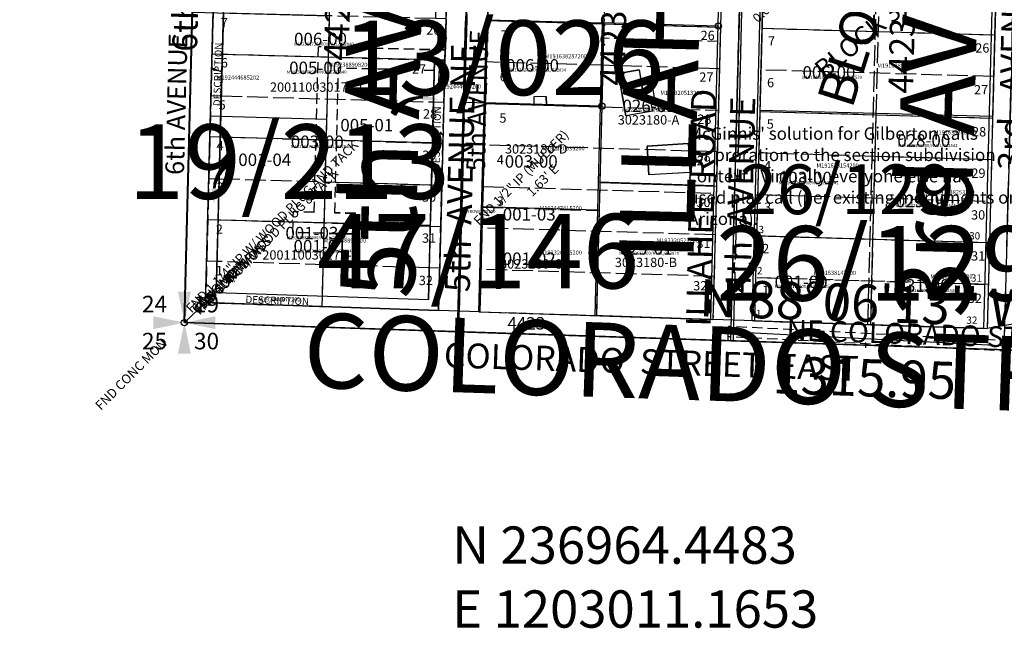
# Model space of a CAD drawing. Extents: x 1202827 to 1208512, y 236461 to 242029.
# Drawn here: x 1202852 to 1203803, y 236669 to 237257 of the extents above; entities that cross this region are included whole.
import ezdxf
from ezdxf.enums import TextEntityAlignment as Align

# ---------------------------------------------------------------- set-up
doc = ezdxf.new("R2010")
doc.units = 0
doc.header["$LTSCALE"] = 50
doc.header["$MEASUREMENT"] = 0
for name, pattern in [('CENTER', [2, 1.25, -0.25, 0.25, -0.25]), ('EASEMENT', [0.3, 0.2, -0.1]), ('PLAT-LINE', [0.5, 0.4, -0.1]), ('SECTION', [2.5, 1.25, -0.25, 0.25, -0.25, 0.25, -0.25])]:
    doc.linetypes.add(name, pattern=pattern)
for name, color, linetype in [('13-026', 4, 'CONTINUOUS'), ('14-069', 2, 'CONTINUOUS'), ('14-087', 8, 'CONTINUOUS'), ('19-213', 6, 'CONTINUOUS'), ('20-094', 4, 'CONTINUOUS'), ('21-078', 11, 'CONTINUOUS'), ('22-051', 2, 'CONTINUOUS'), ('23-208', 11, 'CONTINUOUS'), ('29-228', 13, 'CONTINUOUS'), ('47-146', 10, 'CONTINUOUS'), ('BIG-NAME', 15, 'CONTINUOUS'), ('EASEMENT', 15, 'EASEMENT'), ('FOOTPRINT', 15, 'CONTINUOUS'), ('LINK', 7, 'CONTINUOUS'), ('MONUMENT', 5, 'CONTINUOUS'), ('MY4423', 83, 'CONTINUOUS'), ('NOTATION', 3, 'CONTINUOUS'), ('PARCEL-ID', 7, 'CONTINUOUS'), ('PLAT-BOUNDARY', 8, 'CONTINUOUS'), ('PLAT-LINE', 4, 'PLAT-LINE'), ('PROC-NO', 4, 'CONTINUOUS'), ('PROC-NO-ORIG', 40, 'CONTINUOUS'), ('ROAD-NAME', 3, 'CONTINUOUS'), ('ROW', 3, 'CONTINUOUS'), ('ROW-CL', 11, 'CENTER'), ('ROW-TEXT', 7, 'CONTINUOUS'), ('SHORT-PLAT', 9, 'CONTINUOUS'), ('SUB', 4, 'CONTINUOUS'), ('SUB-TEXT', 7, 'CONTINUOUS'), ('SURVEY', 7, 'CONTINUOUS'), ('SURVEY-VOL-PG', 7, 'CONTINUOUS'), ('TAX-LOT', 2, 'CONTINUOUS'), ('TIC', 7, 'CONTINUOUS')]:
    doc.layers.add(name, color=color, linetype=linetype)
doc.styles.add('L0', font='SIMPLEX', dxfattribs={"oblique": 15})

# ---------------------------------------------------------------- blocks, each defined once
blk = doc.blocks.new('GSC')
at = {"layer": 'MONUMENT'}
blk.add_circle((0, 0), 3, dxfattribs=at)
for points in [[(6.25, 30), (0.61, 2.94), (-6.25, 30), (-0.61, 2.94)], [(-30, 6.25), (-2.94, 0.61), (-30, -6.25), (-2.94, -0.61)], [(30, -6.25), (2.94, -0.61), (30, 6.25), (2.94, 0.61)], [(-6.25, -30), (-0.61, -2.94), (6.25, -30), (0.61, -2.94)]]:
    blk.add_solid(points, dxfattribs=at)
at = {"layer": 'MONUMENT', "color": 7, "style": 'L0', "oblique": 15}
for tag, p in [('NW', (-30.07, 15.03)), ('NE', (24.07, 15.03)), ('SW', (-30.07, -30.07)), ('SE', (24.07, -30.07))]:
    blk.add_attdef(tag, text='', height=16, dxfattribs=at).set_placement(p, align=Align.CENTER)
blk = doc.blocks.new('22051')
at = {"layer": '22-051'}
for p, q in [((0, 0), (67.69, 2636.35)), ((508.19, 3.22), (524.77, 649.13)), ((548.17, 1.9), (564.76, 648.11)), ((772.02, -5.49), (788.66, 642.36)), ((774.14, 77.01), (550.27, 83.78)), ((2630.5, -86.91), (0, 0)), ((508.19, 3.22), (394.38, 6.98)), ((772.02, -5.49), (548.17, 1.9))]:
    blk.add_line(p, q, dxfattribs=at)
at = {"layer": '22-051', "linetype": 'CENTER'}
for p, q in [((527.66, -17.43), (545.28, 668.61)), ((791.5, -26.15), (809.11, 659.9))]:
    blk.add_line(p, q, dxfattribs=at)
at = {"layer": '22-051', "linetype": 'PLAT-LINE'}
for p, q in [((660.09, -1.8), (676.71, 645.23)), ((773.1, 36.63), (549.23, 43.48))]:
    blk.add_line(p, q, dxfattribs=at)
at = {"layer": '22-051', "style": 'L0', "oblique": 15}
for s, height, rotation, p in [('BLOCK 3', 36, 72.58311, (644.72, 205.72)), ('1 1/4" IP W/ WOOD PLUG & TACK', 9, 45, (18.23, 12))]:
    blk.add_text(s, height=height, rotation=rotation, dxfattribs=at).set_placement(p)
for s, height, p in [('26/129', 48, (536.06, 104.83)), ('3', 7, (554.36, 86.49)), ('30', 7, (757.81, 80.42)), ('2', 7, (552.91, 46.73)), ('31', 7, (759.5, 39.69)), ('1', 7, (551.94, 5.27)), ('32', 7, (755.14, -1.04))]:
    blk.add_text(s, height=height, dxfattribs=at).set_placement(p)
blk = doc.blocks.new('13026')
at = {"layer": '13-026'}
for p, q in [((0, 0), (17.9, 679.49)), ((262.28, 653.05), (250.07, 189.47)), ((302.27, 652), (290.06, 188.2)), ((272.8, 292.65), (270.69, 212.68)), ((292.79, 292.12), (405.25, 289.16)), ((403.15, 209.19), (405.25, 289.16)), ((270.69, 212.68), (403.15, 209.19))]:
    blk.add_line(p, q, dxfattribs=at)
at = {"layer": '13-026', "style": 'L0', "oblique": 15}
blk.add_text('FND 1 1/2" IP', height=9, rotation=45, dxfattribs=at).set_placement((16.07, 9.77))
blk = doc.blocks.new('14069')
at = {"layer": '14-069'}
blk.add_line((0, 0), (2630.5, -86.91), dxfattribs=at)
at = {"layer": '14-069', "style": 'L0', "oblique": 15}
blk.add_text('FND 1 1/4" IP W/ WOOD PLUG AND TACK', height=9, rotation=45, dxfattribs=at).set_placement((6.83, 8.81))
blk = doc.blocks.new('14087')
at = {"layer": '14-087'}
for p, q in [((530, -1324), (530, -2458.36)), ((550, -2171.92), (550, -2458.15)), ((775, -2418), (775, -2258)), ((550, -2418), (775, -2418))]:
    blk.add_line(p, q, dxfattribs=at)
at = {"layer": '14-087', "style": 'L0', "oblique": 15}
blk.add_text('BLOCK 3', height=18, rotation=40.93599, dxfattribs=at).set_placement((611.51, -2386.9))
blk = doc.blocks.new('19213')
at = {"layer": '19-213'}
for p, q in [((17.34, 679.55), (0, 0)), ((302.25, 672.28), (17.34, 679.55)), ((264.86, -8.69), (282.25, 672.79)), ((140.1, 296.29), (141.12, 336.26)), ((243.59, 333.65), (141.12, 336.26)), ((242.57, 293.67), (243.59, 333.65)), ((37.64, 298.9), (30.75, 29.01)), ((140.1, 296.29), (37.64, 298.9)), ((252.57, 293.42), (242.57, 293.67)), ((251.55, 253.44), (252.57, 293.42)), ((251.55, 253.44), (36.62, 258.93)), ((133.2, 25.65), (139.08, 256.31)), ((235.65, 22.28), (241.55, 253.7)), ((239.51, 173.81), (34.58, 179.05)), ((237.47, 93.86), (32.54, 99.09)), ((30.75, 29.01), (235.65, 22.28)), ((0, 0), (264.86, -8.69))]:
    blk.add_line(p, q, dxfattribs=at)
at = {"layer": '19-213', "linetype": 'PLAT-LINE'}
for p, q in [((37.33, 679.04), (20.5, 19.34)), ((252.57, 293.42), (262.26, 673.3)), ((139.08, 256.31), (140.1, 296.29)), ((242.57, 293.67), (140.1, 296.29)), ((245.38, 11.96), (251.55, 253.44)), ((20.5, 19.34), (245.38, 11.96))]:
    blk.add_line(p, q, dxfattribs=at)
at = {"layer": '19-213', "linetype": 'EASEMENT'}
for p, q in [((125.26, 106.73), (129.34, 266.56)), ((251.8, 263.44), (129.34, 266.56)), ((145.26, 106.22), (148.82, 246.06)), ((241.29, 243.7), (148.82, 246.06)), ((104.76, 87.24), (105.27, 107.24)), ((125.26, 106.73), (105.27, 107.24)), ((165.25, 105.71), (145.26, 106.22)), ((164.74, 85.71), (165.25, 105.71)), ((164.74, 85.71), (104.76, 87.24))]:
    blk.add_line(p, q, dxfattribs=at)
at = {"layer": '19-213', "style": 'L0', "oblique": 15}
for s, height, rotation, p in [('FND PK NAIL', 9, 45, (309.98, 678.81)), ('CALIFORNIA STREET', 18, 358.12056, (21.06, 686.91)), ('FND 1" IP W/WOOD PLUG & NAIL', 9, 45, (-153.55, 504.22)), ('BLOCK   5 ', 18, 74.81643, (104.76, 325.14)), ('6th AVENUE', 18, 88.53833, (-0.54, 142.46)), ('5th AVENUE', 18, 88.53833, (290.18, 146.06)), ('FND CONC MON', 9, 45, (-80.65, -85.22))]:
    blk.add_text(s, height=height, rotation=rotation, dxfattribs=at).set_placement(p)
blk = doc.blocks.new('20094')
at = {"layer": '20-094'}
blk.add_line((0, 0), (1316.51, -10.47), dxfattribs=at)
blk = doc.blocks.new('21078')
at = {"layer": '21-078'}
for p, q in [((0, 0), (17.56, 679.76)), ((35.56, 214.8), (43.68, 528.97)), ((41.87, 459.04), (144.34, 456.39)), ((140.2, 296.45), (144.34, 456.39)), ((7.75, 299.87), (140.2, 296.45))]:
    blk.add_line(p, q, dxfattribs=at)
at = {"layer": '21-078', "linetype": 'PLAT-LINE'}
blk.add_line((25.57, 215.34), (33.67, 528.86), dxfattribs=at)
at = {"layer": '21-078', "style": 'L0', "oblique": 15}
for s, height, rotation, p in [('FND 3/4" IP W/ COPPER NAIL', 9, 45, (28.05, 684.82)), ('6th AVENUE', 24, 88.52, (12.13, 261.35)), ('FND CONC MON', 9, 45, (14.58, 6.79))]:
    blk.add_text(s, height=height, rotation=rotation, dxfattribs=at).set_placement(p)
blk = doc.blocks.new('23208')
at = {"layer": '23-208'}
blk.add_line((0, 0), (-0.95, 2637.19), dxfattribs=at)
at = {"layer": '23-208', "style": 'L0', "oblique": 15}
blk.add_text('CONC MON', height=9, rotation=45, dxfattribs=at).set_placement((12.09, 8.97))
blk = doc.blocks.new('29228')
at = {"layer": '29-228'}
for p, q in [((6.33, 2637.21), (0, 0)), ((0, 0), (2632.02, -25.04)), ((525.19, -5), (525.21, 3.78)), ((525.21, 3.78), (842.93, -5.07))]:
    blk.add_line(p, q, dxfattribs=at)
at = {"layer": '29-228', "style": 'L0', "oblique": 15}
blk.add_text('ILLAHEE  ROAD', height=24, rotation=90, dxfattribs=at).set_placement((508.15, 7.99))
blk = doc.blocks.new('47146')
at = {"layer": '47-146'}
for p, q in [((0, 0), (67.69, 2636.35)), ((508.2, 3.22), (517.14, 351.63)), ((527.67, -17.43), (537.15, 351.63)), ((263.84, -8.72), (271.54, 291.18)), ((284.34, 10.62), (291.53, 290.67)), ((403.53, 289.66), (401.47, 209.14)), ((515.47, 286.47), (403.53, 289.66)), ((439, 244.04), (419.28, 240.69)), ((419.28, 240.69), (426.23, 199.78)), ((439, 244.04), (442.18, 225.31)), ((452.04, 226.99), (442.18, 225.31)), ((452.04, 226.99), (454.72, 211.21)), ((401.47, 209.14), (289.53, 212.41)), ((349.3, 218.38), (337.3, 218.11)), ((337.3, 218.11), (337.48, 210.12)), ((349.48, 210.39), (337.48, 210.12)), ((349.3, 218.38), (349.48, 210.39)), ((454.72, 211.21), (450.78, 210.54)), ((450.78, 210.54), (451.87, 204.14)), ((401.47, 209.14), (399.58, 135.62)), ((451.87, 204.14), (426.23, 199.78)), ((486.57, 172.94), (446.96, 170.62)), ((486.57, 172.94), (488.21, 144.99)), ((446.96, 170.62), (448.59, 142.67)), ((488.21, 144.99), (448.59, 142.67)), ((399.57, 135.62), (398.88, 108.63)), ((511.51, 132.29), (399.57, 135.62)), ((398.88, 108.63), (286.95, 111.96)), ((398.88, 108.63), (396.26, 6.91)), ((284.34, 10.62), (508.2, 3.22)), ((0, 0), (263.84, -8.72)), ((263.84, -8.72), (527.67, -17.43)), ((527.67, -17.43), (2630.5, -86.91))]:
    blk.add_line(p, q, dxfattribs=at)
at = {"layer": '47-146', "linetype": 'EASEMENT'}
blk.add_line((515.08, 271.47), (403.15, 274.67), dxfattribs=at)
at = {"layer": '47-146'}
for centre in [(515.47, 286.56), (403.1, 209.09)]:
    blk.add_circle(centre, 3, dxfattribs=at)
at = {"layer": '47-146', "style": 'L0', "oblique": 15}
for s, height, rotation, p in [("0.09' N46'E", 9, 45, (554.04, 289)), ('5th  AVENUE NE', 24, 88.52917, (275.47, 29.29)), ('4th  AVENUE', 24, 88.52917, (546.45, 28.29)), ('FND 1/2" IP (MULLER)', 9, 45, (284.56, 93.21)), ("1.63' E ", 9, 45, (335.76, 121.07)), ('FND SURF BRASS', 9, 45, (15.23, 8.33)), ('COLORADO  STREET  EAST', 24, 358.10778, (250.25, -43.07))]:
    blk.add_text(s, height=height, rotation=rotation, dxfattribs=at).set_placement(p)
blk = doc.blocks.new('TIC')
at = {"layer": 'TIC', "color": 7}
for p, q in [((2.5, 0), (-2.5, 0)), ((0, 2.5), (0, -2.5))]:
    blk.add_line(p, q, dxfattribs=at)
blk = doc.blocks.new('LARC')
at = {"layer": 'PARCEL-ID', "linetype": 'Continuous'}
blk.add_line((39.81, 26.34), (38.97, 21.41), dxfattribs=at)
for centre, radius, start, end in [((35.41, -7.34), 33.97, 82.55254, 142.88235), ((34.82, -7.54), 33.42, 81.66284, 141.99265), ((34.24, -7.74), 32.87, 80.74324, 141.07305), ((33.66, -7.94), 32.33, 79.79271, 140.12252), ((33.08, -8.14), 31.8, 78.81021, 139.14002), ((32.49, -8.34), 31.28, 77.79471, 138.12453), ((31.91, -8.53), 30.77, 76.7452, 137.07501)]:
    blk.add_arc(centre, radius, start, end, dxfattribs=at)
blk.add_solid([(10.98, 11.31), (6.72, 14.26), (0, 0)], dxfattribs=at)
blk = doc.blocks.new('RARC')
at = {"layer": 'PARCEL-ID', "linetype": 'Continuous'}
blk.add_line((-39.81, 26.34), (-38.97, 21.41), dxfattribs=at)
for centre, radius, start, end in [((-35.41, -7.34), 33.97, 37.11765, 97.44746), ((-34.82, -7.54), 33.42, 38.00735, 98.33716), ((-34.24, -7.74), 32.87, 38.92695, 99.25676), ((-33.66, -7.94), 32.33, 39.87748, 100.20729), ((-33.08, -8.14), 31.8, 40.85998, 101.18979), ((-32.49, -8.34), 31.28, 41.87547, 102.20529), ((-31.91, -8.53), 30.77, 42.92499, 103.2548)]:
    blk.add_arc(centre, radius, start, end, dxfattribs=at)
blk.add_solid([(-10.98, 11.31), (-6.72, 14.26), (0, 0)], dxfattribs=at)
blk = doc.blocks.new('HLINK')
at = {"layer": 'LINK'}
blk.add_line((0, 0), (60, 0), dxfattribs=at)
for centre, start, end in [((66.7, 24.3), 213.2793, 247.9676), ((66.3, 24.9), 215.0173, 252.1899), ((65.8, 25.5), 216.6236, 257.1117), ((68.3, 21.5), 206.3252, 235.2571), ((67.9, 22.3), 208.2004, 238.2998), ((67.5, 22.9), 209.7812, 241.038), ((67.2, 23.5), 211.2143, 243.7007), ((68.5, 21.2), 205.5084, 233.9881)]:
    blk.add_arc(centre, 26.2, start, end, dxfattribs=at)

msp = doc.modelspace()

# ---------------------------------------------------------------- linework, layer by layer
at = {"layer": 'EASEMENT'}
for p, q in [((1203136.44, 237070.77), (1203140.57, 237230.84)), ((1203263.02, 237227.33), (1203140.57, 237230.84)), ((1203156.43, 237070.17), (1203160.04, 237210.27)), ((1203252.5, 237207.62), (1203160.04, 237210.27)), ((1203115.94, 237051.37), (1203116.45, 237071.36)), ((1203136.44, 237070.77), (1203116.45, 237071.36)), ((1203176.43, 237069.58), (1203156.43, 237070.17)), ((1203175.91, 237049.59), (1203176.43, 237069.58)), ((1203145.88, 237050.48), (1203115.94, 237051.37)), ((1203175.91, 237049.59), (1203145.88, 237050.48)), ((1203536.57, 236960.84), (1203536.06, 236950.85)), ((1203854, 236944.49), (1203536.57, 236960.84)), ((1203853.49, 236934.5), (1203536.06, 236950.85))]:
    msp.add_line(p, q, dxfattribs=at)
at = {"layer": 'FOOTPRINT'}
for p, q in [((1203430.47, 237205.11), (1203450.18, 237208.46)), ((1203450.18, 237208.46), (1203453.36, 237189.73)), ((1203437.41, 237164.2), (1203430.47, 237205.11)), ((1203453.36, 237189.73), (1203463.22, 237191.4)), ((1203463.22, 237191.4), (1203465.9, 237175.63)), ((1203360.48, 237182.81), (1203348.49, 237182.54)), ((1203348.49, 237182.54), (1203348.67, 237174.54)), ((1203360.66, 237174.81), (1203360.48, 237182.81)), ((1203348.67, 237174.54), (1203360.66, 237174.81)), ((1203463.05, 237168.55), (1203437.41, 237164.2)), ((1203465.9, 237175.63), (1203461.96, 237174.96)), ((1203461.96, 237174.96), (1203463.05, 237168.55)), ((1203458.13, 237135.03), (1203497.75, 237137.35)), ((1203459.77, 237107.08), (1203458.13, 237135.03)), ((1203497.75, 237137.35), (1203499.39, 237109.4)), ((1203499.39, 237109.4), (1203459.77, 237107.08))]:
    msp.add_line(p, q, dxfattribs=at)
at = {"layer": 'MY4423'}
for p, q in [((1203011.17, 236964.45), (1203078.72, 239600.87)), ((1203274.99, 236955.71), (1203309.73, 238270.75)), ((1203538.82, 236946.98), (1203574.64, 238263.8)), ((1203802.65, 236938.24), (1203839.54, 238256.86)), ((1204326.4, 236920.9), (1203011.17, 236964.45))]:
    msp.add_line(p, q, dxfattribs=at)
at = {"layer": 'PLAT-BOUNDARY'}
msp.add_lwpolyline([(1203011.17, 236964.45), (1204331.66, 236920.73), (1204365.5, 238243.06), (1204486.81, 238239.89), (1204197.89, 238769.72), (1204102.46, 239569.77), (1204226.19, 239841.9), (1204151.92, 240011.51), (1203763.17, 240421.54), (1203202.21, 240617.14), (1203105.15, 240610.89), (1203078.72, 239600.87), (1203044.81, 238277.55)], dxfattribs=at)
at = {"layer": 'PLAT-LINE'}
for p, q in [((1203305.84, 237336.36), (1203303.77, 237256.24)), ((1203418.33, 237333.22), (1203416.28, 237253.04)), ((1203530.83, 237330.08), (1203528.78, 237249.85)), ((1203570.81, 237328.97), (1203568.76, 237248.71)), ((1203679.17, 237165.2), (1203683.27, 237325.83)), ((1203795.72, 237322.69), (1203793.67, 237242.32)), ((1203036.3, 237163.79), (1203038.88, 237263.77)), ((1203263.79, 237257.38), (1203262.76, 237217.33)), ((1203303.77, 237256.24), (1203301.71, 237176.12)), ((1203303.77, 237256.24), (1203416.28, 237253.04)), ((1203416.28, 237253.04), (1203414.22, 237172.87)), ((1203416.28, 237253.04), (1203528.78, 237249.85)), ((1203528.78, 237249.85), (1203524.87, 237096.37)), ((1203568.76, 237248.71), (1203566.72, 237168.45)), ((1203568.76, 237248.71), (1203793.67, 237242.32)), ((1203793.67, 237242.32), (1203791.62, 237161.95)), ((1203047.85, 237223.49), (1203037.85, 237223.78)), ((1203262.76, 237217.33), (1203252.76, 237217.62)), ((1203262.76, 237217.33), (1203259.66, 237097.18)), ((1203415.25, 237212.96), (1203302.74, 237216.18)), ((1203792.65, 237202.13), (1203567.74, 237208.58)), ((1203036.82, 237183.79), (1203046.82, 237183.5)), ((1203251.73, 237177.57), (1203261.73, 237177.28)), ((1203301.71, 237176.12), (1203299.13, 237076.01)), ((1203301.71, 237176.12), (1203414.22, 237172.87)), ((1203566.72, 237168.45), (1203563.65, 237048.07)), ((1203566.72, 237168.45), (1203679.17, 237165.2)), ((1203031.67, 236983.78), (1203036.3, 237163.79)), ((1203678.15, 237125.04), (1203679.17, 237165.2)), ((1203679.17, 237165.2), (1203791.62, 237161.95)), ((1203791.62, 237161.95), (1203790.6, 237121.76)), ((1203045.79, 237143.51), (1203035.79, 237143.8)), ((1203260.7, 237137.23), (1203250.7, 237137.52)), ((1203678.15, 237125.04), (1203565.69, 237128.33)), ((1203676.1, 237044.73), (1203678.15, 237125.04)), ((1203790.6, 237121.76), (1203678.15, 237125.04)), ((1203790.6, 237121.76), (1203788.55, 237041.39)), ((1203034.76, 237103.81), (1203044.76, 237103.51)), ((1203249.67, 237097.48), (1203259.66, 237097.18)), ((1203259.66, 237097.18), (1203256.55, 236976.33)), ((1203524.87, 237096.37), (1203521.58, 236967.56)), ((1203564.67, 237088.2), (1203789.58, 237081.57)), ((1203299.13, 237076.01), (1203296.53, 236975.01)), ((1203043.73, 237063.52), (1203033.73, 237063.81)), ((1203258.63, 237057.13), (1203248.64, 237057.43)), ((1203563.65, 237048.07), (1203561.56, 236966.24)), ((1203676.1, 237044.73), (1203563.65, 237048.07)), ((1203674, 236962.51), (1203676.1, 237044.73)), ((1203788.55, 237041.39), (1203676.1, 237044.73)), ((1203788.55, 237041.39), (1203786.44, 236958.79)), ((1203042.7, 237023.52), (1203032.7, 237023.82)), ((1203257.6, 237017.08), (1203247.61, 237017.38)), ((1203787.53, 237001.2), (1203562.62, 237007.94)), ((1203144.11, 236980.06), (1203144.37, 236990.05)), ((1203031.67, 236983.78), (1203256.55, 236976.33)), ((1203296.53, 236975.01), (1203409.06, 236971.28)), ((1203409.06, 236971.28), (1203521.58, 236967.56)), ((1203561.56, 236966.24), (1203674, 236962.51)), ((1203674, 236962.51), (1203786.44, 236958.79))]:
    msp.add_line(p, q, dxfattribs=at)
at = {"layer": 'PLAT-LINE', "color": 12}
for p, q in [((1203148.76, 237160.51), (1203151.33, 237260.58)), ((1203252.76, 237217.62), (1203047.85, 237223.49)), ((1203527.76, 237209.73), (1203415.25, 237212.96)), ((1203046.82, 237183.5), (1203251.73, 237177.57)), ((1203414.22, 237172.87), (1203412.35, 237099.69)), ((1203414.22, 237172.87), (1203526.73, 237169.61)), ((1203147.21, 237100.49), (1203148.76, 237160.51)), ((1203250.7, 237137.52), (1203045.79, 237143.51)), ((1203525.71, 237129.49), (1203300.68, 237136.06)), ((1203044.76, 237103.51), (1203147.21, 237100.49)), ((1203146.18, 237060.47), (1203147.21, 237100.49)), ((1203147.21, 237100.49), (1203249.67, 237097.48)), ((1203299.65, 237096), (1203524.69, 237089.38)), ((1203412.35, 237099.69), (1203411.66, 237072.7)), ((1203299.13, 237076.01), (1203411.66, 237072.7)), ((1203411.66, 237072.7), (1203409.06, 236971.28)), ((1203146.18, 237060.47), (1203043.73, 237063.52)), ((1203144.37, 236990.05), (1203146.18, 237060.47)), ((1203248.64, 237057.43), (1203146.18, 237060.47)), ((1203523.66, 237049.26), (1203298.62, 237055.94)), ((1203247.61, 237017.38), (1203042.7, 237023.52)), ((1203522.64, 237009.14), (1203297.58, 237015.88))]:
    msp.add_line(p, q, dxfattribs=at)
at = {"layer": 'ROW'}
for p, q in [((1203305.84, 237336.36), (1203303.77, 237256.24)), ((1203530.83, 237330.08), (1203528.78, 237249.85)), ((1203570.81, 237328.97), (1203568.76, 237248.71)), ((1203795.72, 237322.69), (1203793.67, 237242.32)), ((1203046.82, 237183.5), (1203048.87, 237263.49)), ((1203263.79, 237257.38), (1203262.76, 237217.33)), ((1203303.77, 237256.24), (1203301.71, 237176.12)), ((1203528.78, 237249.85), (1203524.87, 237096.37)), ((1203568.76, 237248.71), (1203566.72, 237168.45)), ((1203793.67, 237242.32), (1203791.62, 237161.95)), ((1203252.76, 237217.62), (1203251.73, 237177.57)), ((1203262.76, 237217.33), (1203252.76, 237217.62)), ((1203043.73, 237063.52), (1203046.82, 237183.5)), ((1203251.73, 237177.57), (1203249.67, 237097.48)), ((1203301.71, 237176.12), (1203299.13, 237076.01)), ((1203566.72, 237168.45), (1203563.65, 237048.07)), ((1203791.62, 237161.95), (1203790.6, 237121.76)), ((1203790.6, 237121.76), (1203788.55, 237041.39)), ((1203249.67, 237097.48), (1203259.66, 237097.18)), ((1203259.66, 237097.18), (1203258.63, 237057.13)), ((1203524.87, 237096.37), (1203521.58, 236967.56)), ((1203299.13, 237076.01), (1203296.53, 236975.01)), ((1203041.92, 236993.45), (1203043.73, 237063.52)), ((1203248.64, 237057.43), (1203246.82, 236986.66)), ((1203258.63, 237057.13), (1203248.64, 237057.43)), ((1203563.65, 237048.07), (1203561.56, 236966.24)), ((1203788.55, 237041.39), (1203786.44, 236958.79)), ((1203041.92, 236993.45), (1203246.82, 236986.66)), ((1203296.53, 236975.01), (1203409.06, 236971.28)), ((1203409.06, 236971.28), (1203521.58, 236967.56)), ((1203561.56, 236966.24), (1203674, 236962.51)), ((1203674, 236962.51), (1203786.44, 236958.79))]:
    msp.add_line(p, q, dxfattribs=at)
at = {"layer": 'ROW-CL'}
for p, q in [((1203011.17, 236964.45), (1203099.11, 240380.13)), ((1203608.39, 239587.25), (1203541.06, 236946.9)), ((1203293.58, 237637.16), (1203276.03, 236955.69))]:
    msp.add_line(p, q, dxfattribs=at)
at = {"layer": 'ROW-TEXT'}
for p, q in [((1203031.67, 236983.78), (1203043, 237423.74)), ((1203262.76, 237217.33), (1203259.66, 237097.18)), ((1203258.63, 237057.13), (1203256.55, 236976.33)), ((1203256.55, 236976.33), (1203031.67, 236983.78))]:
    msp.add_line(p, q, dxfattribs=at)
at = {"layer": 'SUB', "color": 5}
msp.add_line((1203011.17, 236964.45), (1203044.94, 238282.66), dxfattribs=at)
at = {"layer": 'SUB'}
msp.add_line((1204326.4, 236920.9), (1203011.17, 236964.45), dxfattribs=at)
at = {"layer": 'SUB-TEXT'}
msp.add_lwpolyline([(1203011.17, 236964.45, 0, 9, 0), (1203035.38, 236937.81, 0, 0, 0), (1203222.81, 236731.64, 0, 0, 0), (1203258.81, 236731.64, 0, 0, 0)], format="xyseb", dxfattribs=at)
at = {"layer": 'TAX-LOT', "color": 4, "linetype": 'SECTION'}
msp.add_line((1203011.17, 236964.45), (1203028.58, 237644.22), dxfattribs=at)
at = {"layer": 'TAX-LOT', "color": 5}
for p, q in [((1203305.84, 237336.36), (1203303.77, 237256.24)), ((1203530.83, 237330.08), (1203528.78, 237249.85)), ((1203036.3, 237163.79), (1203038.88, 237263.77)), ((1203262.76, 237217.33), (1203259.66, 237097.18)), ((1203566.72, 237168.45), (1203563.65, 237048.07)), ((1203031.67, 236983.78), (1203036.3, 237163.79)), ((1203046.3, 237163.5), (1203036.3, 237163.79)), ((1203148.76, 237160.51), (1203046.3, 237163.5)), ((1203147.21, 237100.49), (1203148.76, 237160.51)), ((1203678.15, 237125.04), (1203679.17, 237165.2)), ((1203791.62, 237161.95), (1203790.6, 237121.76)), ((1203676.1, 237044.73), (1203678.15, 237125.04)), ((1203790.6, 237121.76), (1203678.15, 237125.04)), ((1203790.6, 237121.76), (1203788.55, 237041.39)), ((1203147.21, 237100.49), (1203249.67, 237097.48)), ((1203249.67, 237097.48), (1203259.66, 237097.18)), ((1203259.66, 237097.18), (1203256.55, 236976.33)), ((1203674, 236962.51), (1203676.1, 237044.73)), ((1203031.67, 236983.78), (1203256.55, 236976.33))]:
    msp.add_line(p, q, dxfattribs=at)
at = {"layer": 'TAX-LOT', "color": 1}
for p, q in [((1203570.81, 237328.97), (1203568.76, 237248.71)), ((1203795.72, 237322.69), (1203793.67, 237242.32)), ((1203046.82, 237183.5), (1203048.87, 237263.49)), ((1203263.79, 237257.38), (1203262.76, 237217.33)), ((1203303.77, 237256.24), (1203301.71, 237176.12)), ((1203303.77, 237256.24), (1203416.28, 237253.04)), ((1203416.28, 237253.04), (1203414.22, 237172.87)), ((1203416.28, 237253.04), (1203528.78, 237249.85)), ((1203528.78, 237249.85), (1203524.87, 237096.37)), ((1203568.76, 237248.71), (1203566.72, 237168.45)), ((1203568.76, 237248.71), (1203793.67, 237242.32)), ((1203793.67, 237242.32), (1203791.62, 237161.95)), ((1203252.76, 237217.62), (1203251.73, 237177.57)), ((1203262.76, 237217.33), (1203252.76, 237217.62)), ((1203046.3, 237163.5), (1203046.82, 237183.5)), ((1203251.73, 237177.57), (1203249.67, 237097.48)), ((1203301.71, 237176.12), (1203299.13, 237076.01)), ((1203301.71, 237176.12), (1203414.22, 237172.87)), ((1203414.22, 237172.87), (1203412.35, 237099.69)), ((1203566.72, 237168.45), (1203679.17, 237165.2)), ((1203043.73, 237063.52), (1203046.3, 237163.5)), ((1203679.17, 237165.2), (1203791.62, 237161.95)), ((1203249.67, 237097.48), (1203248.64, 237057.43)), ((1203412.35, 237099.69), (1203411.66, 237072.7)), ((1203412.35, 237099.69), (1203524.87, 237096.37)), ((1203524.87, 237096.37), (1203521.58, 236967.56)), ((1203299.13, 237076.01), (1203296.53, 236975.01)), ((1203411.66, 237072.7), (1203409.06, 236971.28)), ((1203041.92, 236993.45), (1203043.73, 237063.52)), ((1203248.64, 237057.43), (1203246.82, 236986.66)), ((1203563.65, 237048.07), (1203561.56, 236966.24)), ((1203676.1, 237044.73), (1203563.65, 237048.07)), ((1203788.55, 237041.39), (1203676.1, 237044.73)), ((1203788.55, 237041.39), (1203786.44, 236958.79)), ((1203041.92, 236993.45), (1203246.82, 236986.66)), ((1203296.53, 236975.01), (1203409.06, 236971.28)), ((1203409.06, 236971.28), (1203521.58, 236967.56)), ((1203561.56, 236966.24), (1203674, 236962.51)), ((1203674, 236962.51), (1203786.44, 236958.79))]:
    msp.add_line(p, q, dxfattribs=at)
at = {"layer": 'TAX-LOT', "color": 4}
for p, q in [((1203031.67, 236983.78), (1203011.17, 236964.45)), ((1203296.53, 236975.01), (1203256.55, 236976.33)), ((1203561.56, 236966.24), (1203521.58, 236967.56)), ((1203836.67, 236967.13), (1203786.44, 236958.79))]:
    msp.add_line(p, q, dxfattribs=at)
at = {"layer": 'TAX-LOT', "color": 12, "linetype": 'SECTION'}
msp.add_line((1204326.4, 236920.9), (1203011.17, 236964.45), dxfattribs=at)

# ---------------------------------------------------------------- block references
at = {"layer": 'LINK'}
for p, xscale, yscale, zscale, rotation in [((1203257.5, 237216.33), 0.4116844986898107, 0.4116844986898107, 0.4116844986898107, 266.9055267720102), ((1203046.73, 237206.58), 0.1595920870121492, 0.1595920870121492, 0.1595920870121492, 156.9197767456079), ((1203251.4, 237150.05), 0.1595920870121492, 0.1595920870121492, 0.1595920870121492, 336.9197767456078)]:
    msp.add_blockref('HLINK', p, dxfattribs=dict(at, xscale=xscale, yscale=yscale, zscale=zscale, rotation=rotation))
at = {"layer": 'MONUMENT'}
ref = msp.add_blockref('GSC', (1203011.17, 236964.45), dxfattribs=at)
ref.add_attrib('NW', '24', dxfattribs={"color": 7, "height": 16, "style": 'L0', "oblique": 15}).set_placement((1202982.3, 236974.38), align=Align.CENTER)
ref.add_attrib('NE', '19', dxfattribs={"color": 7, "height": 16, "style": 'L0', "oblique": 15}).set_placement((1203032.53, 236974.38), align=Align.CENTER)
ref.add_attrib('SE', '30', dxfattribs={"color": 7, "height": 16, "style": 'L0', "oblique": 15}).set_placement((1203032.53, 236938.68), align=Align.CENTER)
ref.add_attrib('SW', '25', dxfattribs={"color": 7, "height": 16, "style": 'L0', "oblique": 15}).set_placement((1202982.3, 236938.68), align=Align.CENTER)
at = {"layer": 'PARCEL-ID', "rotation": 34.73914335849854}
msp.add_blockref('LARC', (1203039.82, 237078.66), dxfattribs=at)
at = {"layer": 'SURVEY'}
for name, p, rotation in [('29228', (1203011.17, 236964.45), 358.648568900928), ('22051', (1203011.17, 236964.45), 359.9957736522875), ('14087', (1203078.72, 239600.77), 358.5373035193341), ('47146', (1203011.17, 236964.45), 359.9957736522885), ('23208', (1203010.8, 236964.46), 358.5043847633916), ('13026', (1203011.17, 236964.45), 0.0407233382217943), ('20094', (1203011.17, 236964.45), 358.5591244564315), ('21078', (1203011.17, 236964.45), 0.004940318941396741), ('19213', (1203011.17, 236964.45), 359.9866069856274), ('14069', (1203011.17, 236964.45), 359.9957911231502)]:
    msp.add_blockref(name, p, dxfattribs=dict(at, rotation=rotation))
at = {"layer": 'TAX-LOT', "rotation": 48.49953799880679}
msp.add_blockref('RARC', (1203256.86, 237179.98), dxfattribs=at)
at = {"layer": 'TIC'}
msp.add_blockref('TIC', (1203668.78, 236942.67), dxfattribs=at)

# ---------------------------------------------------------------- texts
at = {"layer": 'BIG-NAME', "style": 'L0', "oblique": 15}
for s, rotation, p in [('ILLAHEE   ROAD NE', 88.55912, (1203502.68, 237023.22)), ('5th AVENUE  NE', 88.55912, (1203233.3, 236987.04)), ('3rd AVENUE  NE', 88.55912, (1203769.3, 236968.73)), ('COLORADO STREET', 358.10357, (1203125.1, 236902.16))]:
    msp.add_text(s, height=72, rotation=rotation, dxfattribs=at).set_placement(p)
at = {"layer": 'NOTATION', "style": 'L0', "oblique": 15}
for s, height, p in [('006-00', 12, (1203117.06, 237232.39)), ('M192261725900/NULL/232840', 3, (1203117, 237232)), ("McGinnis' solution for Gilberton calls", 12, (1203497.63, 237141.08)), ('003-00', 12, (1203113.91, 237133.15)), ('M192261717900/NULL/232840', 3, (1203114, 237133)), ('M192320539200', 4, (1203356.87, 237130.8)), ('for proration to the section subdivision', 12, (1203497.63, 237120.51)), ('003-00', 12, (1203320.53, 237114.14)), ('context.  Virtually everyone else has', 12, (1203497.63, 237099.94)), ('used plat call (per existing monuments on', 12, (1203497.63, 237079.37)), ('Arizona).', 12, (1203497.63, 237058.8)), ('001-01', 12, (1203116.53, 237032.33)), ('M192261709900/NULL/232840', 3, (1203117, 237032)), ('M192320505200', 4, (1203354.23, 237030.11)), ('001-02', 12, (1203318.59, 237020.23))]:
    msp.add_text(s, height=height, dxfattribs=at).set_placement(p)
at = {"layer": 'PARCEL-ID', "style": 'L0', "oblique": 15}
for s, p in [('005-00', (1203112.32, 237204.52)), ('006-00', (1203321.79, 237206.93)), ('006-00', (1203608.01, 237200.17)), ('026-01', (1203434.2, 237167.79)), ('005-01', (1203161.73, 237149.23)), ('028-00', (1203699.58, 237134.45)), ('001-04', (1203063.19, 237115.77)), ('003-00', (1203585.27, 237098.21)), ('029-00', (1203698.19, 237075.91)), ('001-03', (1203318.59, 237063.09)), ('001-03', (1203108.7, 237044.98)), ('029-01', (1203431.37, 237030.14)), ('001-00', (1203581.09, 236997.85)), ('031-00', (1203698.89, 236994.37))]:
    msp.add_text(s, height=12, dxfattribs=at).set_placement(p)
at = {"layer": 'PLAT-LINE', "style": 'L0', "oblique": 15}
for s, p in [('3rd   AVENUE   NE', (1203820.56, 237111.64)), ('4423-005', (1203169.79, 237217.17)), ('4423-004', (1203436.11, 237192.99)), ('4423-003', (1203714.77, 237185.5))]:
    msp.add_text(s, height=24, rotation=88.55912, dxfattribs=at).set_placement(p)
at = {"layer": 'PLAT-LINE', "color": 12, "style": 'L0', "oblique": 15}
for s, p in [('7', (1203046.31, 237249.53)), ('26', (1203244.68, 237242.48)), ('26', (1203509.64, 237237.34)), ('6', (1203046.31, 237210.92)), ('27', (1203230.92, 237204.96)), ('27', (1203508.39, 237197.05)), ('5', (1203044.24, 237170.24)), ('28', (1203241.56, 237161.58)), ('5', (1203315.3, 237157.57)), ('28', (1203506.52, 237156.44)), ('4', (1203042.18, 237130.94)), ('29', (1203240.93, 237121.6)), ('4', (1203312.81, 237117.28)), ('29', (1203505.89, 237116.46)), ('3', (1203042.18, 237090.95)), ('30', (1203240.62, 237081.31)), ('3', (1203312.81, 237077.3)), ('30', (1203505.58, 237076.16)), ('2', (1203041.49, 237050.27)), ('31', (1203240.62, 237041.64)), ('2', (1203310.93, 237037.32)), ('31', (1203505.58, 237036.49)), ('1', (1203041.49, 237010.28)), ('32', (1203237.5, 237000.72)), ('1', (1203310.93, 236997.02)), ('32', (1203502.46, 236995.58))]:
    msp.add_text(s, height=9, dxfattribs=at).set_placement(p)
at = {"layer": 'PLAT-LINE', "style": 'L0', "oblique": 15}
for s, p in [('7', (1203316.55, 237237.85)), ('7', (1203574.72, 237232.06)), ('26', (1203774.89, 237225.2)), ('6', (1203315.62, 237197.55)), ('6', (1203573.78, 237191.76)), ('27', (1203773.64, 237184.9)), ('5', (1203573.47, 237151.78)), ('28', (1203771.77, 237144.3)), ('4', (1203570.97, 237111.49)), ('29', (1203771.14, 237104.31)), ('3', (1203570.97, 237071.51)), ('30', (1203770.83, 237064.02)), ('2', (1203569.09, 237031.52)), ('31', (1203770.83, 237024.35)), ('1', (1203569.09, 236991.23)), ('32', (1203767.71, 236983.43))]:
    msp.add_text(s, height=9, dxfattribs=at).set_placement(p)
at = {"layer": 'PROC-NO', "style": 'L0', "oblique": 15}
for s, height, p in [('M192388908200', 4, (1203150.09, 237211.57)), ('M191638287200', 4, (1203359.13, 237219.71)), ('M191638162200', 4, (1203680.32, 237210.68)), ('M192444685202', 4, (1203042.57, 237199.19)), ('M192444685200', 4, (1203256.86, 237190.55)), ('M192320513200', 4, (1203470.82, 237184.38)), ('M191638246200', 4, (1203734.94, 237146.17)), ('M191638154200', 4, (1203621.6, 237114.23)), ('M191638253200', 4, (1203733.48, 237088.38)), ('M19ROW0030200', 3, (1203278.55, 237070.38)), ('M192447415200', 4, (1203354.23, 237072.97)), ('M192388890200', 4, (1203145.7, 237041.78)), ('M192320521200', 4, (1203467.16, 237041.78)), ('M191638147200', 4, (1203618.95, 237010.57)), ('M191638261200', 4, (1203731.41, 237007.06)), ('M192444677200', 4, (1203082.44, 236984.74))]:
    msp.add_text(s, height=height, dxfattribs=at).set_placement(p)
at = {"layer": 'PROC-NO-ORIG', "style": 'L0', "oblique": 15}
for s, p in [('M192388908900/NULL/232840', (1203110, 237205)), ('M191638287900/NULL/232834', (1203322, 237207)), ('M191638162900/NULL/232539', (1203607.65, 237199.91)), ('M192320513900/NULL/232833', (1203434, 237168)), ('M191638246900/NULL/232542', (1203700, 237134)), ('M191638154900/NULL/232541', (1203585, 237098)), ('M191638253900/NULL/232544', (1203698, 237076)), ('M192388890900/NULL/232840', (1203110, 237045)), ('M192320521900/NULL/232870', (1203431, 237030)), ('M191638147900/NULL/232543', (1203581, 236998)), ('M191638261900/NULL/232540', (1203699, 236994))]:
    msp.add_text(s, height=3, dxfattribs=at).set_placement(p)
at = {"layer": 'ROAD-NAME', "style": 'L0', "oblique": 15}
msp.add_text('NE COLORADO STREET', height=20, rotation=358.10357, dxfattribs=at).set_placement((1203592.31, 236947.63))
at = {"layer": 'ROW-TEXT', "style": 'L0', "oblique": 15}
for rotation, p in [(88.52494, (1203046.05, 237173.44)), (88.52494, (1203257.46, 237111.83)), (358.02228, (1203070.02, 236983.46))]:
    msp.add_text('DESCRIPTION', height=7, rotation=rotation, dxfattribs=at).set_placement(p)
msp.add_text('4423', height=12, dxfattribs=at).set_placement((1203323.14, 236957.81))
at = {"layer": 'SHORT-PLAT', "style": 'L0', "oblique": 15}
for s, p in [('200110030173-C', (1203093.81, 237187.43)), ('3023180-A', (1203429.66, 237155.81)), ('200110030173-A', (1203086.43, 237025.32)), ('3023180-B', (1203426.84, 237018.16))]:
    msp.add_text(s, height=9, dxfattribs=at).set_placement(p)
at = {"layer": 'SHORT-PLAT', "color": 12, "style": 'L0', "oblique": 15}
for s, p in [('3023180-D', (1203320.73, 237127.76)), ('3023180-C', (1203315.99, 237016.68))]:
    msp.add_text(s, height=9, dxfattribs=at).set_placement(p)
at = {"layer": 'SUB-TEXT', "style": 'L0', "oblique": 15}
for s, p in [("N 88%%D06'13'' W", (1203669.97, 236978.65)), ('1315.95', (1203667.59, 236906.69))]:
    msp.add_text(s, height=36, rotation=358.10357, dxfattribs=at).set_placement(p, align=Align.MIDDLE)
for s, p in [(' N 236964.4483', (1203258.81, 236731.64)), (' E 1203011.1653', (1203258.81, 236669.92))]:
    msp.add_text(s, height=36, dxfattribs=at).set_placement(p)
at = {"layer": 'SURVEY-VOL-PG', "color": 4, "style": 'L0', "oblique": 15}
msp.add_text('13/026', height=72, dxfattribs=at).set_placement((1203163.58, 237184.24))
at = {"layer": 'SURVEY-VOL-PG', "color": 6, "style": 'L0', "oblique": 15}
msp.add_text('19/213', height=72, dxfattribs=at).set_placement((1202956.6, 237083.95))
at = {"layer": 'SURVEY-VOL-PG', "color": 10, "style": 'L0', "oblique": 15}
msp.add_text('47/146', height=72, dxfattribs=at).set_placement((1203139.28, 236997.51))
at = {"layer": 'SURVEY-VOL-PG', "color": 2, "style": 'L0', "oblique": 15}
msp.add_text('26/129', height=72, dxfattribs=at).set_placement((1203524.61, 236985.72))

doc.saveas('drawing.dxf')
